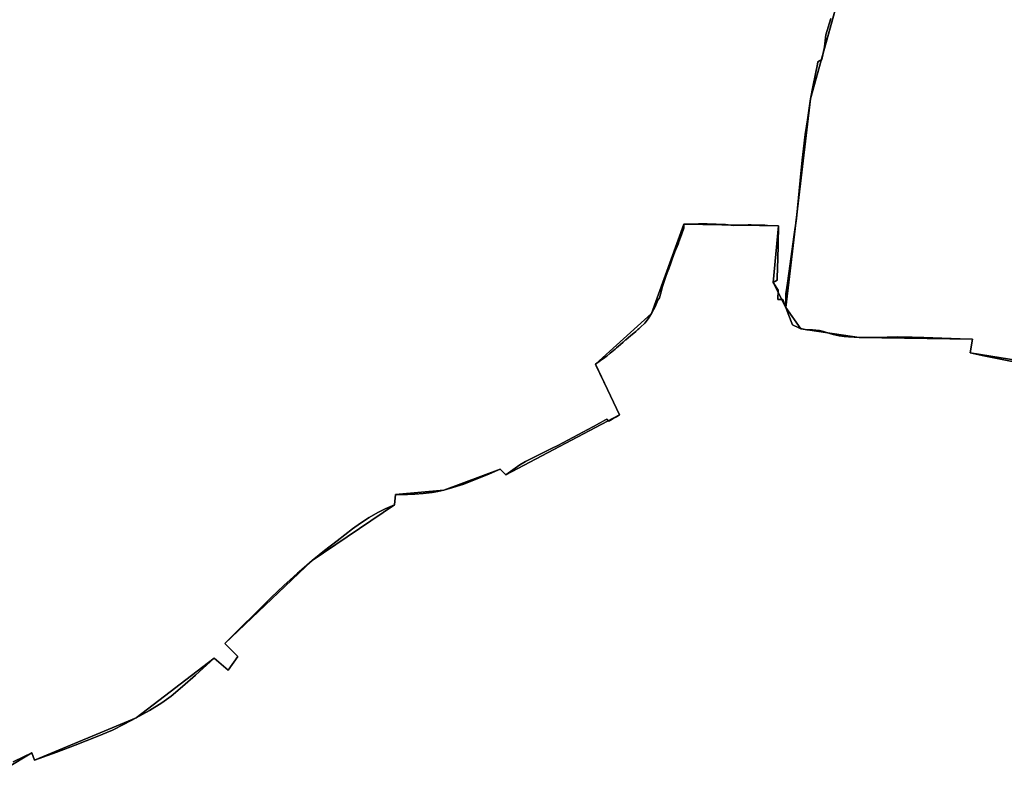
# Model space of a CAD drawing. Units: inches. Extents: x 48930 to 106139, y 57015 to 138762.
# Drawn here: x 69173 to 71105, y 62400 to 63900 of the extents above; entities that cross this region are included whole.
import ezdxf

# ---------------------------------------------------------------- set-up
doc = ezdxf.new("R2010")
doc.units = ezdxf.units.IN
doc.header["$MEASUREMENT"] = 0
for name, color, linetype, lineweight in [('LIMADM_COMM_CADASTRALES', 10, 'Continuous', 25), ('LIMADM_COMMUNES', 10, 'Continuous', 25), ('LIMADM_GEN_COMM_CADASTRALES', 10, 'Continuous', 25), ('LIMADM_GEN_COMMUNES', 10, 'Continuous', 25), ('LIMADM_GEN_SECTIONS', 10, 'Continuous', 25), ('LIMADM_SECTIONS', 10, 'Continuous', 25)]:
    doc.layers.add(name, color=color, linetype=linetype, lineweight=lineweight)

# ---------------------------------------------------------------- blocks, each defined once
blk = doc.blocks.new('limadmin_ACAD_1_FMEBLOCK83')
at = {"layer": 'LIMADM_GEN_COMM_CADASTRALES'}
blk.add_lwpolyline([(23.5675, -807.6075), (126.4345, -746.1535), (131.4855, -760.1515), (331.1225, -677.4815), (484.1855, -560.2515), (511.4715, -583.4605), (530.8245, -557.0765), (505.4355, -531.5315), (676.6635, -368.5735), (838.0765, -259.2245), (840.0055, -238.9485), (934.6085, -230.5115), (1045.6475, -189.2015), (1056.4905, -200.4885), (1279.8385, -83.0305), (1232.5065, 16.8395), (1342.6575, 116.0025), (1406.0215, 291.0245), (1591.6935, 288.0125), (1581.1235, 176.7955), (1605.8315, 127.7715), (1654.4405, 536.8695), (1715.8105, 759.2055)], dxfattribs=at)
blk = doc.blocks.new('limadmin_ACAD_1_FMEBLOCK100')
at = {"layer": 'LIMADM_GEN_COMM_CADASTRALES'}
blk.add_lwpolyline([(1433.372, 2936.0815), (1238.756, 2967.6265), (1243.088, 2994.3495), (1020.54, 2997.7445), (906.24, 3015.0445), (876.685, 3056.5335), (851.977, 3105.5575), (862.547, 3216.7745), (676.875, 3219.7865), (613.511, 3044.7645), (503.36, 2945.6015), (550.692, 2845.7315), (327.344, 2728.2735), (316.501, 2739.5605), (205.462, 2698.2505), (110.859, 2689.8135), (108.93, 2669.5375), (-52.483, 2560.1885), (-223.711, 2397.2305), (-198.322, 2371.6855), (-217.675, 2345.3015), (-244.961, 2368.5105), (-398.024, 2251.2805), (-597.661, 2168.6105), (-602.712, 2182.6085), (-705.579, 2121.1545)], dxfattribs=at)
blk = doc.blocks.new('limadmin_ACAD_1_FMEBLOCK130')
at = {"layer": 'LIMADM_GEN_COMM_CADASTRALES'}
blk.add_lwpolyline([(-3101.243, -1396.813), (-3162.613, -1619.149), (-3211.222, -2028.247), (-3181.667, -2069.736), (-3067.367, -2087.036), (-2844.819, -2090.431), (-2849.151, -2117.154), (-2654.535, -2148.699)], dxfattribs=at)
blk = doc.blocks.new('limadmin_ACAD_1_FMEBLOCK243')
at = {"layer": 'LIMADM_GEN_SECTIONS'}
blk.add_lwpolyline([(1433.372, 1856.8165), (1238.756, 1888.3615), (1243.088, 1915.0845), (1020.54, 1918.4795), (906.24, 1935.7795), (876.685, 1977.2685), (851.977, 2026.2925), (862.547, 2137.5095), (676.875, 2140.5215), (613.511, 1965.4995), (503.36, 1866.3365), (550.692, 1766.4665), (327.344, 1649.0085), (316.501, 1660.2955), (205.462, 1618.9855), (110.859, 1610.5485), (108.93, 1590.2725), (-52.483, 1480.9235), (-223.711, 1317.9655), (-198.322, 1292.4205), (-217.675, 1266.0365), (-244.961, 1289.2455), (-398.024, 1172.0155), (-597.661, 1089.3455), (-602.712, 1103.3435), (-705.579, 1041.8895)], dxfattribs=at)
blk = doc.blocks.new('limadmin_ACAD_1_FMEBLOCK458')
at = {"layer": 'LIMADM_GEN_SECTIONS'}
blk.add_lwpolyline([(23.5675, -807.6075), (126.4345, -746.1535), (131.4855, -760.1515), (331.1225, -677.4815), (484.1855, -560.2515), (511.4715, -583.4605), (530.8245, -557.0765), (505.4355, -531.5315), (676.6635, -368.5735), (838.0765, -259.2245), (840.0055, -238.9485), (934.6085, -230.5115), (1045.6475, -189.2015), (1056.4905, -200.4885), (1279.8385, -83.0305), (1232.5065, 16.8395), (1342.6575, 116.0025), (1406.0215, 291.0245), (1591.6935, 288.0125), (1581.1235, 176.7955), (1605.8315, 127.7715), (1654.4405, 536.8695), (1715.8105, 759.2055)], dxfattribs=at)
blk = doc.blocks.new('limadmin_ACAD_1_FMEBLOCK585')
at = {"layer": 'LIMADM_GEN_SECTIONS'}
blk.add_lwpolyline([(-1084.7, 649), (-1104.3, 462.3), (-1165.7, 240), (-1214.3, -169.1), (-1184.7, -210.6), (-1070.4, -227.9), (-847.9, -231.3), (-852.2, -258), (-657.6, -289.5), (-648.8, -267.6), (-440, -192.3), (-337.3, -51.6), (-303.3, 38), (-147.4, 17.2), (-159.5, 4.9), (6, -104.5), (45.4, -31), (156.2, -111.7), (47.3, -304.8), (156.2, -419.8), (189.4, -481.2), (173.6, -517.2), (191.2, -516.2), (147.7, -634.7), (393.5, -667.9), (740.8, -698), (783.9, -724.3), (843.4, -665.1), (922.3, -720.6), (1062.8, -877.6), (1102, -782.9), (1135, -585.3), (1188.9, -576.5), (1187.4, -219.4), (1214.3, -59.6), (1167.7, 98.2), (1063.4, 66.1), (1029.6, 196.2), (982.4, 174.7), (793.7, 443.4), (670.2, 333.9), (498.3, 535.3), (501.3, 560.4), (318, 488.2), (239.7, 593.6), (191.7, 715.2), (131, 726), (127.8, 744.8), (64.3, 733.7), (62.1, 756.8), (95.3, 778.3), (85.7, 852.4), (-75.9, 802.3), (-218, 796.2), (-366, 826.2), (-469.7, 877.6), (-521, 863), (-560.4, 846.1), (-578.9, 750.7), (-619.9, 734.3), (-537.3, 589.1), (-717.2, 556.4), (-805, 569.3), (-935.8, 639.1)], close=True, dxfattribs=at)
blk = doc.blocks.new('limadmin_ACAD_1_FMEBLOCK707')
at = {"layer": 'LIMADM_GEN_COMMUNES'}
blk.add_lwpolyline([(1433.372, 2936.0815), (1238.756, 2967.6265), (1243.088, 2994.3495), (1020.54, 2997.7445), (906.24, 3015.0445), (876.685, 3056.5335), (851.977, 3105.5575), (862.547, 3216.7745), (676.875, 3219.7865), (613.511, 3044.7645), (503.36, 2945.6015), (550.692, 2845.7315), (327.344, 2728.2735), (316.501, 2739.5605), (205.462, 2698.2505), (110.859, 2689.8135), (108.93, 2669.5375), (-52.483, 2560.1885), (-223.711, 2397.2305), (-198.322, 2371.6855), (-217.675, 2345.3015), (-244.961, 2368.5105), (-398.024, 2251.2805), (-597.661, 2168.6105), (-602.712, 2182.6085), (-705.579, 2121.1545)], dxfattribs=at)
blk = doc.blocks.new('limadmin_ACAD_1_FMEBLOCK742')
at = {"layer": 'LIMADM_GEN_COMMUNES'}
blk.add_lwpolyline([(23.5675, -807.6075), (126.4345, -746.1535), (131.4855, -760.1515), (331.1225, -677.4815), (484.1855, -560.2515), (511.4715, -583.4605), (530.8245, -557.0765), (505.4355, -531.5315), (676.6635, -368.5735), (838.0765, -259.2245), (840.0055, -238.9485), (934.6085, -230.5115), (1045.6475, -189.2015), (1056.4905, -200.4885), (1279.8385, -83.0305), (1232.5065, 16.8395), (1342.6575, 116.0025), (1406.0215, 291.0245), (1591.6935, 288.0125), (1581.1235, 176.7955), (1605.8315, 127.7715), (1654.4405, 536.8695), (1715.8105, 759.2055)], dxfattribs=at)
blk = doc.blocks.new('limadmin_ACAD_1_FMEBLOCK770')
at = {"layer": 'LIMADM_GEN_COMMUNES'}
blk.add_lwpolyline([(-3101.243, -1396.813), (-3162.613, -1619.149), (-3211.222, -2028.247), (-3181.667, -2069.736), (-3067.367, -2087.036), (-2844.819, -2090.431), (-2849.151, -2117.154), (-2654.535, -2148.699)], dxfattribs=at)
blk = doc.blocks.new('limadmin_ACAD_1_FMEBLOCK800')
at = {"layer": 'LIMADM_COMMUNES'}
blk.add_lwpolyline([(1366.595, 2941.5045), (1281.708, 2958.6125), (1265.685, 2961.9755), (1238.756, 2967.6265), (1243.088, 2994.3495), (1219.323, 2994.8245), (1147.514, 2997.6185), (1132.306, 2997.9665), (1124.632, 2998.1425), (1109.918, 2998.4785), (1105.012, 2998.5905), (1096.727, 2998.7805), (1090.685, 2998.5975), (1088.87, 2998.5425), (1084.943, 2998.3715), (1082.04, 2998.2445), (1075.945, 2998.0925), (1070.704, 2997.9615), (1065.751, 2997.8375), (1062.989, 2997.7445), (1062.04, 2997.7445), (1042.54, 2997.7445), (1020.54, 2997.7445), (1000.54, 2999.0445), (1000.117, 2999.0895), (993.858, 2999.7555), (991.526, 3000.0035), (981.74, 3001.0445), (969.84, 3003.7445), (956.94, 3007.7445), (951.105, 3009.3625), (943.24, 3011.5445), (942.971, 3011.5735), (929.24, 3013.0445), (918.04, 3013.0445), (914.92, 3013.5735), (909.105, 3014.5585), (906.24, 3015.0445), (902.686, 3016.6035), (889.961, 3022.3575), (881.271, 3043.9765), (876.685, 3056.5335), (870.852, 3072.5015), (866.081, 3072.4265), (861.513, 3072.3555), (861.798, 3090.3235), (851.977, 3105.5575), (860.141, 3109.9025), (860.821, 3138.4885), (860.996, 3147.8505), (862.547, 3216.7745), (840.739, 3217.5955), (835.797, 3217.7815), (809.125, 3218.7855), (807.226, 3218.8575), (802.85, 3218.6705), (774.537, 3217.4615), (758.315, 3219.2115), (739.998, 3220.3595), (722.415, 3220.8705), (705.666, 3220.8775), (676.875, 3219.7865), (676.903, 3218.3185), (676.959, 3215.3755), (677.021, 3212.1225), (672.146, 3199.2555), (666.993, 3185.1765), (665.361, 3180.7165), (659.086, 3165.6085), (653.761, 3151.2305), (650.516, 3141.2645), (647.088, 3132.2055), (644.114, 3124.5115), (643.234, 3122.2475), (642.982, 3121.5415), (636.685, 3103.9005), (635.053, 3097.6135), (631.234, 3083.0545), (629.29, 3075.6445), (624.696, 3068.8265), (624.225, 3067.5725), (620.496, 3057.6375), (613.511, 3044.7645), (606.598, 3034.2705), (600.155, 3025.7865), (591.779, 3017.8575), (588.168, 3014.4395), (586.778, 3013.2675), (582.527, 3009.6835), (575.509, 3003.7665), (572.66, 3001.3705), (567.61, 2997.1225), (562.698, 2992.9915), (561.815, 2992.2485), (558.006, 2988.8845), (552.59, 2984.1005), (544.698, 2977.1305), (542.169, 2975.0415), (532.274, 2966.8695), (525.625, 2961.3775), (521.737, 2958.6225), (513.443, 2952.7455), (503.36, 2945.6015), (504.94, 2942.2675), (526.949, 2895.8305), (550.692, 2845.7315), (544.473, 2842.1845), (539.576, 2839.3925), (538.369, 2838.7045), (532.598, 2835.4135), (530.82, 2834.3995), (528.805, 2833.2505), (525.448, 2837.7745), (521.754, 2835.6935), (512.475, 2830.4675), (508.708, 2828.3455), (507.866, 2827.8975), (429.19, 2786.0785), (416.819, 2779.8765), (366.303, 2754.5485), (362.669, 2752.4585), (354.63, 2747.8345), (327.344, 2728.2735), (323.471, 2732.3045), (316.501, 2739.5605), (311.591, 2737.3735), (293.884, 2729.4885), (267.766, 2718.9785), (245.296, 2710.2195), (223.555, 2703.3595), (205.462, 2698.2505), (194.081, 2695.7685), (182.939, 2693.9015), (164.992, 2691.8575), (148.941, 2690.3975), (134.204, 2689.9595), (110.859, 2689.8135), (108.93, 2669.5375), (90.691, 2661.3635), (76.538, 2654.3565), (59.174, 2644.2845), (42.153, 2633.3845), (26.54, 2622.2905), (-3.372, 2599.0815), (-28.176, 2579.6665), (-52.483, 2560.1885), (-78.181, 2537.9675), (-81.519, 2535.0815), (-89.311, 2528.1805), (-108.221, 2511.4335), (-133.976, 2487.0025), (-223.711, 2397.2305), (-202.587, 2375.9765), (-198.322, 2371.6855), (-217.675, 2345.3015), (-244.961, 2368.5105), (-281.38, 2335.1345), (-306.769, 2312.8005), (-329.239, 2293.9705), (-347.478, 2280.6875), (-371.76, 2265.7315), (-398.024, 2251.2805), (-421.515, 2239.0195), (-444.715, 2227.6335), (-474.773, 2215.2255), (-517.556, 2197.8045), (-553.596, 2184.3755), (-597.661, 2168.6105), (-602.712, 2182.6085), (-618.908, 2175.3105), (-639.19, 2165.5305)], dxfattribs=at)
blk = doc.blocks.new('limadmin_ACAD_1_FMEBLOCK818')
at = {"layer": 'LIMADM_COMMUNES'}
blk.add_lwpolyline([(-3122.637, -1461.402), (-3132.733, -1493.34), (-3135.117, -1516.492), (-3140.569, -1541.435), (-3148.424, -1546.372), (-3149.124, -1550.843), (-3157.107, -1591.748), (-3162.613, -1619.149), (-3168.716, -1660.265), (-3173.121, -1688.902), (-3176.321, -1717.066), (-3178.68, -1739.313), (-3180.725, -1758.597), (-3190.014, -1853.341), (-3195.211, -1889.333), (-3205.383, -1961.822), (-3207.975, -1980.165), (-3211.022, -2001.634), (-3211.222, -2028.247), (-3206.636, -2040.804), (-3197.946, -2062.423), (-3185.221, -2068.177), (-3181.667, -2069.736), (-3178.802, -2070.222), (-3172.987, -2071.207), (-3169.867, -2071.736), (-3158.667, -2071.736), (-3144.936, -2073.207), (-3144.667, -2073.236), (-3136.802, -2075.418), (-3130.967, -2077.036), (-3118.067, -2081.036), (-3106.167, -2083.736), (-3096.381, -2084.777), (-3094.049, -2085.025), (-3087.79, -2085.691), (-3087.367, -2085.736), (-3067.367, -2087.036), (-3045.367, -2087.036), (-3025.867, -2087.036), (-3024.918, -2087.036), (-3022.156, -2086.943), (-3017.203, -2086.819), (-3011.962, -2086.688), (-3005.867, -2086.536), (-3002.964, -2086.409), (-2999.037, -2086.238), (-2997.222, -2086.183), (-2991.18, -2086), (-2982.895, -2086.19), (-2977.989, -2086.302), (-2963.275, -2086.638), (-2955.601, -2086.814), (-2940.393, -2087.162), (-2868.584, -2089.956), (-2844.819, -2090.431), (-2849.151, -2117.154), (-2822.222, -2122.805), (-2806.199, -2126.168), (-2721.312, -2143.276)], dxfattribs=at)
blk = doc.blocks.new('limadmin_ACAD_1_FMEBLOCK845')
at = {"layer": 'LIMADM_COMMUNES'}
blk.add_lwpolyline([(90.727, -763.2315), (111.009, -753.4515), (127.205, -746.1535), (132.256, -760.1515), (176.321, -744.3865), (212.361, -730.9575), (255.144, -713.5365), (285.202, -701.1285), (308.402, -689.7425), (331.893, -677.4815), (358.157, -663.0305), (382.439, -648.0745), (400.678, -634.7915), (423.148, -615.9615), (448.537, -593.6275), (484.956, -560.2515), (512.242, -583.4605), (531.595, -557.0765), (527.33, -552.7855), (506.206, -531.5315), (595.941, -441.7595), (621.696, -417.3285), (640.606, -400.5815), (648.398, -393.6805), (651.736, -390.7945), (677.434, -368.5735), (701.741, -349.0955), (726.545, -329.6805), (756.457, -306.4715), (772.07, -295.3775), (789.091, -284.4775), (806.455, -274.4055), (820.608, -267.3985), (838.847, -259.2245), (840.776, -238.9485), (864.121, -238.8025), (878.858, -238.3645), (894.909, -236.9045), (912.856, -234.8605), (923.998, -232.9935), (935.379, -230.5115), (953.472, -225.4025), (975.213, -218.5425), (997.683, -209.7835), (1023.801, -199.2735), (1041.508, -191.3885), (1046.418, -189.2015), (1053.388, -196.4575), (1057.261, -200.4885), (1084.547, -180.9275), (1092.586, -176.3035), (1096.22, -174.2135), (1146.736, -148.8855), (1159.107, -142.6835), (1237.783, -100.8645), (1238.625, -100.4165), (1242.392, -98.2945), (1251.671, -93.0685), (1255.365, -90.9875), (1258.722, -95.5115), (1260.737, -94.3625), (1262.515, -93.3485), (1268.286, -90.0575), (1269.493, -89.3695), (1274.39, -86.5775), (1280.609, -83.0305), (1256.866, -32.9315), (1234.857, 13.5055), (1233.277, 16.8395), (1243.36, 23.9835), (1251.654, 29.8605), (1255.542, 32.6155), (1262.191, 38.1075), (1272.086, 46.2795), (1274.615, 48.3685), (1282.507, 55.3385), (1287.923, 60.1225), (1291.732, 63.4865), (1292.615, 64.2295), (1297.527, 68.3605), (1302.577, 72.6085), (1305.426, 75.0045), (1312.444, 80.9215), (1316.695, 84.5055), (1318.085, 85.6775), (1321.696, 89.0955), (1330.072, 97.0245), (1336.515, 105.5085), (1343.428, 116.0025), (1350.413, 128.8755), (1354.142, 138.8105), (1354.613, 140.0645), (1359.207, 146.8825), (1361.151, 154.2925), (1364.97, 168.8515), (1366.602, 175.1385), (1372.899, 192.7795), (1373.151, 193.4855), (1374.031, 195.7495), (1377.005, 203.4435), (1380.433, 212.5025), (1383.678, 222.4685), (1389.003, 236.8465), (1395.278, 251.9545), (1396.91, 256.4145), (1402.063, 270.4935), (1406.938, 283.3605), (1406.876, 286.6135), (1406.82, 289.5565), (1406.792, 291.0245), (1435.583, 292.1155), (1452.332, 292.1085), (1469.915, 291.5975), (1488.232, 290.4495), (1504.454, 288.6995), (1532.767, 289.9085), (1537.143, 290.0955), (1539.042, 290.0235), (1565.714, 289.0195), (1570.656, 288.8335), (1592.464, 288.0125), (1590.913, 219.0885), (1590.738, 209.7265), (1590.058, 181.1405), (1581.894, 176.7955), (1591.715, 161.5615), (1591.43, 143.5935), (1595.998, 143.6645), (1600.769, 143.7395), (1606.602, 127.7715), (1606.802, 154.3845), (1609.849, 175.8535), (1612.441, 194.1965), (1622.613, 266.6855), (1627.81, 302.6775), (1637.099, 397.4215), (1639.144, 416.7055), (1641.503, 438.9525), (1644.703, 467.1165), (1649.108, 495.7535), (1655.211, 536.8695), (1660.717, 564.2705), (1668.7, 605.1755), (1669.4, 609.6465), (1677.255, 614.5835), (1682.707, 639.5265), (1685.091, 662.6785), (1695.187, 694.6165)], dxfattribs=at)

msp = doc.modelspace()

# ---------------------------------------------------------------- linework, layer by layer
at = {"layer": 'LIMADM_COMM_CADASTRALES'}
for points in [[(69160.27, 62444.486), (69180.552, 62454.266), (69196.748, 62461.564), (69201.799, 62447.566), (69245.864, 62463.331), (69281.904, 62476.76), (69324.687, 62494.181), (69354.745, 62506.589), (69377.945, 62517.975), (69401.436, 62530.236), (69427.7, 62544.687), (69451.982, 62559.643), (69470.221, 62572.926), (69492.691, 62591.756), (69518.08, 62614.09), (69554.499, 62647.466), (69581.785, 62624.257), (69601.138, 62650.641), (69596.873, 62654.932), (69575.749, 62676.186), (69665.484, 62765.958), (69691.239, 62790.389), (69710.149, 62807.136), (69717.941, 62814.037), (69721.279, 62816.923), (69746.977, 62839.144), (69771.284, 62858.622), (69796.088, 62878.037), (69826, 62901.246), (69841.613, 62912.34), (69858.634, 62923.24), (69875.998, 62933.312), (69890.151, 62940.319), (69908.39, 62948.493), (69910.319, 62968.769), (69933.664, 62968.915), (69948.401, 62969.353), (69964.452, 62970.813), (69982.399, 62972.857), (69993.541, 62974.724), (70004.922, 62977.206), (70023.015, 62982.315), (70044.756, 62989.175), (70067.226, 62997.934), (70093.344, 63008.444), (70111.051, 63016.329), (70115.961, 63018.516), (70122.931, 63011.26), (70126.804, 63007.229), (70154.09, 63026.79), (70162.129, 63031.414), (70165.763, 63033.504), (70216.279, 63058.832), (70228.65, 63065.034), (70307.326, 63106.853), (70308.168, 63107.301), (70311.935, 63109.423), (70321.214, 63114.649), (70324.908, 63116.73), (70328.265, 63112.206), (70330.28, 63113.355), (70332.058, 63114.369), (70337.829, 63117.66), (70339.036, 63118.348), (70343.933, 63121.14), (70350.152, 63124.687), (70326.409, 63174.786), (70304.4, 63221.223), (70302.82, 63224.557), (70312.903, 63231.701), (70321.197, 63237.578), (70325.085, 63240.333), (70331.734, 63245.825), (70341.629, 63253.997), (70344.158, 63256.086), (70352.05, 63263.056), (70357.466, 63267.84), (70361.275, 63271.204), (70362.158, 63271.947), (70367.07, 63276.078), (70372.12, 63280.326), (70374.969, 63282.722), (70381.987, 63288.639), (70386.238, 63292.223), (70387.628, 63293.395), (70391.239, 63296.813), (70399.615, 63304.742), (70406.058, 63313.226), (70412.971, 63323.72), (70419.956, 63336.593), (70423.685, 63346.528), (70424.156, 63347.782), (70428.75, 63354.6), (70430.694, 63362.01), (70434.513, 63376.569), (70436.145, 63382.856), (70442.442, 63400.497), (70442.694, 63401.203), (70443.574, 63403.467), (70446.548, 63411.161), (70449.976, 63420.22), (70453.221, 63430.186), (70458.546, 63444.564), (70464.821, 63459.672), (70466.453, 63464.132), (70471.606, 63478.211), (70476.481, 63491.078), (70476.419, 63494.331), (70476.363, 63497.274), (70476.335, 63498.742), (70505.126, 63499.833), (70521.875, 63499.826), (70539.458, 63499.315), (70557.775, 63498.167), (70573.997, 63496.417), (70602.31, 63497.626), (70606.686, 63497.813), (70608.585, 63497.741), (70635.257, 63496.737), (70640.199, 63496.551), (70662.007, 63495.73), (70660.456, 63426.806), (70660.281, 63417.444), (70659.601, 63388.858), (70651.437, 63384.513), (70661.258, 63369.279), (70660.973, 63351.311), (70665.541, 63351.382), (70670.312, 63351.457), (70676.145, 63335.489), (70676.345, 63362.102), (70679.392, 63383.571), (70681.984, 63401.914), (70692.156, 63474.403), (70697.353, 63510.395), (70706.642, 63605.139), (70708.687, 63624.423), (70711.046, 63646.67), (70714.246, 63674.834), (70718.651, 63703.471), (70724.754, 63744.587), (70730.26, 63771.988), (70738.243, 63812.893), (70738.943, 63817.364), (70746.798, 63822.301), (70752.25, 63847.244), (70754.634, 63870.396), (70764.73, 63902.334)], [(70764.73, 63902.334), (70754.634, 63870.396), (70752.25, 63847.244), (70746.798, 63822.301), (70738.943, 63817.364), (70738.243, 63812.893), (70730.26, 63771.988), (70724.754, 63744.587), (70718.651, 63703.471), (70714.246, 63674.834), (70711.046, 63646.67), (70708.687, 63624.423), (70706.642, 63605.139), (70697.353, 63510.395), (70692.156, 63474.403), (70681.984, 63401.914), (70679.392, 63383.571), (70676.345, 63362.102), (70676.145, 63335.489), (70680.731, 63322.932), (70689.421, 63301.313), (70702.146, 63295.559), (70705.7, 63294), (70708.565, 63293.514), (70714.38, 63292.529), (70717.5, 63292), (70728.7, 63292), (70742.431, 63290.529), (70742.7, 63290.5), (70750.565, 63288.318), (70756.4, 63286.7), (70769.3, 63282.7), (70781.2, 63280), (70790.986, 63278.959), (70793.318, 63278.711), (70799.577, 63278.045), (70800, 63278), (70820, 63276.7), (70842, 63276.7), (70861.5, 63276.7), (70862.449, 63276.7), (70865.211, 63276.793), (70870.164, 63276.917), (70875.405, 63277.048), (70881.5, 63277.2), (70884.403, 63277.327), (70888.33, 63277.498), (70890.145, 63277.553), (70896.187, 63277.736), (70904.472, 63277.546), (70909.378, 63277.434), (70924.092, 63277.098), (70931.766, 63276.922), (70946.974, 63276.574), (71018.783, 63273.78), (71042.548, 63273.305), (71038.216, 63246.582), (71065.145, 63240.931), (71081.168, 63237.568), (71166.055, 63220.46)], [(71166.055, 63220.46), (71081.168, 63237.568), (71065.145, 63240.931), (71038.216, 63246.582), (71042.548, 63273.305), (71018.783, 63273.78), (70946.974, 63276.574), (70931.766, 63276.922), (70924.092, 63277.098), (70909.378, 63277.434), (70904.472, 63277.546), (70896.187, 63277.736), (70890.145, 63277.553), (70888.33, 63277.498), (70884.403, 63277.327), (70881.5, 63277.2), (70875.405, 63277.048), (70870.164, 63276.917), (70865.211, 63276.793), (70862.449, 63276.7), (70861.5, 63276.7), (70842, 63276.7), (70820, 63276.7), (70800, 63278), (70799.577, 63278.045), (70793.318, 63278.711), (70790.986, 63278.959), (70781.2, 63280), (70769.3, 63282.7), (70756.4, 63286.7), (70750.565, 63288.318), (70742.7, 63290.5), (70742.431, 63290.529), (70728.7, 63292), (70717.5, 63292), (70714.38, 63292.529), (70708.565, 63293.514), (70705.7, 63294), (70702.146, 63295.559), (70689.421, 63301.313), (70680.731, 63322.932), (70676.145, 63335.489), (70670.312, 63351.457), (70665.541, 63351.382), (70660.973, 63351.311), (70661.258, 63369.279), (70651.437, 63384.513), (70659.601, 63388.858), (70660.281, 63417.444), (70660.456, 63426.806), (70662.007, 63495.73), (70640.199, 63496.551), (70635.257, 63496.737), (70608.585, 63497.741), (70606.686, 63497.813), (70602.31, 63497.626), (70573.997, 63496.417), (70557.775, 63498.167), (70539.458, 63499.315), (70521.875, 63499.826), (70505.126, 63499.833), (70476.335, 63498.742), (70476.363, 63497.274), (70476.419, 63494.331), (70476.481, 63491.078), (70471.606, 63478.211), (70466.453, 63464.132), (70464.821, 63459.672), (70458.546, 63444.564), (70453.221, 63430.186), (70449.976, 63420.22), (70446.548, 63411.161), (70443.574, 63403.467), (70442.694, 63401.203), (70442.442, 63400.497), (70436.145, 63382.856), (70434.513, 63376.569), (70430.694, 63362.01), (70428.75, 63354.6), (70424.156, 63347.782), (70423.685, 63346.528), (70419.956, 63336.593), (70412.971, 63323.72), (70406.058, 63313.226), (70399.615, 63304.742), (70391.239, 63296.813), (70387.628, 63293.395), (70386.238, 63292.223), (70381.987, 63288.639), (70374.969, 63282.722), (70372.12, 63280.326), (70367.07, 63276.078), (70362.158, 63271.947), (70361.275, 63271.204), (70357.466, 63267.84), (70352.05, 63263.056), (70344.158, 63256.086), (70341.629, 63253.997), (70331.734, 63245.825), (70325.085, 63240.333), (70321.197, 63237.578), (70312.903, 63231.701), (70302.82, 63224.557), (70304.4, 63221.223), (70326.409, 63174.786), (70350.152, 63124.687), (70343.933, 63121.14), (70339.036, 63118.348), (70337.829, 63117.66), (70332.058, 63114.369), (70330.28, 63113.355), (70328.265, 63112.206), (70324.908, 63116.73), (70321.214, 63114.649), (70311.935, 63109.423), (70308.168, 63107.301), (70307.326, 63106.853), (70228.65, 63065.034), (70216.279, 63058.832), (70165.763, 63033.504), (70162.129, 63031.414), (70154.09, 63026.79), (70126.804, 63007.229), (70122.931, 63011.26), (70115.961, 63018.516), (70111.051, 63016.329), (70093.344, 63008.444), (70067.226, 62997.934), (70044.756, 62989.175), (70023.015, 62982.315), (70004.922, 62977.206), (69993.541, 62974.724), (69982.399, 62972.857), (69964.452, 62970.813), (69948.401, 62969.353), (69933.664, 62968.915), (69910.319, 62968.769), (69908.39, 62948.493), (69890.151, 62940.319), (69875.998, 62933.312), (69858.634, 62923.24), (69841.613, 62912.34), (69826, 62901.246), (69796.088, 62878.037), (69771.284, 62858.622), (69746.977, 62839.144), (69721.279, 62816.923), (69717.941, 62814.037), (69710.149, 62807.136), (69691.239, 62790.389), (69665.484, 62765.958), (69575.749, 62676.186), (69596.873, 62654.932), (69601.138, 62650.641), (69581.785, 62624.257), (69554.499, 62647.466), (69518.08, 62614.09), (69492.691, 62591.756), (69470.221, 62572.926), (69451.982, 62559.643), (69427.7, 62544.687), (69401.436, 62530.236), (69377.945, 62517.975), (69354.745, 62506.589), (69324.687, 62494.181), (69281.904, 62476.76), (69245.864, 62463.331), (69201.799, 62447.566), (69196.748, 62461.564), (69180.552, 62454.266), (69160.27, 62444.486)]]:
    msp.add_lwpolyline(points, dxfattribs=at)
at = {"layer": 'LIMADM_SECTIONS'}
for points in [[(69160.27, 62444.486), (69180.552, 62454.266), (69196.748, 62461.564), (69201.799, 62447.566), (69245.864, 62463.331), (69281.904, 62476.76), (69324.687, 62494.181), (69354.745, 62506.589), (69377.945, 62517.975), (69401.436, 62530.236), (69427.7, 62544.687), (69451.982, 62559.643), (69470.221, 62572.926), (69492.691, 62591.756), (69518.08, 62614.09), (69554.499, 62647.466), (69581.785, 62624.257), (69601.138, 62650.641), (69596.873, 62654.932), (69575.749, 62676.186), (69665.484, 62765.958), (69691.239, 62790.389), (69710.149, 62807.136), (69717.941, 62814.037), (69721.279, 62816.923), (69746.977, 62839.144), (69771.284, 62858.622), (69796.088, 62878.037), (69826, 62901.246), (69841.613, 62912.34), (69858.634, 62923.24), (69875.998, 62933.312), (69890.151, 62940.319), (69908.39, 62948.493), (69910.319, 62968.769), (69933.664, 62968.915), (69948.401, 62969.353), (69964.452, 62970.813), (69982.399, 62972.857), (69993.541, 62974.724), (70004.922, 62977.206), (70023.015, 62982.315), (70044.756, 62989.175), (70067.226, 62997.934), (70093.344, 63008.444), (70111.051, 63016.329), (70115.961, 63018.516), (70122.931, 63011.26), (70126.804, 63007.229), (70154.09, 63026.79), (70162.129, 63031.414), (70165.763, 63033.504), (70216.279, 63058.832), (70228.65, 63065.034), (70307.326, 63106.853), (70308.168, 63107.301), (70311.935, 63109.423), (70321.214, 63114.649), (70324.908, 63116.73), (70328.265, 63112.206), (70330.28, 63113.355), (70332.058, 63114.369), (70337.829, 63117.66), (70339.036, 63118.348), (70343.933, 63121.14), (70350.152, 63124.687), (70326.409, 63174.786), (70304.4, 63221.223), (70302.82, 63224.557), (70312.903, 63231.701), (70321.197, 63237.578), (70325.085, 63240.333), (70331.734, 63245.825), (70341.629, 63253.997), (70344.158, 63256.086), (70352.05, 63263.056), (70357.466, 63267.84), (70361.275, 63271.204), (70362.158, 63271.947), (70367.07, 63276.078), (70372.12, 63280.326), (70374.969, 63282.722), (70381.987, 63288.639), (70386.238, 63292.223), (70387.628, 63293.395), (70391.239, 63296.813), (70399.615, 63304.742), (70406.058, 63313.226), (70412.971, 63323.72), (70419.956, 63336.593), (70423.685, 63346.528), (70424.156, 63347.782), (70428.75, 63354.6), (70430.694, 63362.01), (70434.513, 63376.569), (70436.145, 63382.856), (70442.442, 63400.497), (70442.694, 63401.203), (70443.574, 63403.467), (70446.548, 63411.161), (70449.976, 63420.22), (70453.221, 63430.186), (70458.546, 63444.564), (70464.821, 63459.672), (70466.453, 63464.132), (70471.606, 63478.211), (70476.481, 63491.078), (70476.419, 63494.331), (70476.363, 63497.274), (70476.335, 63498.742), (70505.126, 63499.833), (70521.875, 63499.826), (70539.458, 63499.315), (70557.775, 63498.167), (70573.997, 63496.417), (70602.31, 63497.626), (70606.686, 63497.813), (70608.585, 63497.741), (70635.257, 63496.737), (70640.199, 63496.551), (70662.007, 63495.73), (70660.456, 63426.806), (70660.281, 63417.444), (70659.601, 63388.858), (70651.437, 63384.513), (70661.258, 63369.279), (70660.973, 63351.311), (70665.541, 63351.382), (70670.312, 63351.457), (70676.145, 63335.489), (70676.345, 63362.102), (70679.392, 63383.571), (70681.984, 63401.914), (70692.156, 63474.403), (70697.353, 63510.395), (70706.642, 63605.139), (70708.687, 63624.423), (70711.046, 63646.67), (70714.246, 63674.834), (70718.651, 63703.471), (70724.754, 63744.587), (70730.26, 63771.988), (70738.243, 63812.893), (70738.943, 63817.364), (70746.798, 63822.301), (70752.25, 63847.244), (70754.634, 63870.396), (70764.73, 63902.334)], [(70764.73, 63902.334), (70754.634, 63870.396), (70752.25, 63847.244), (70746.798, 63822.301), (70738.943, 63817.364), (70738.243, 63812.893), (70730.26, 63771.988), (70724.754, 63744.587), (70718.651, 63703.471), (70714.246, 63674.834), (70711.046, 63646.67), (70708.687, 63624.423), (70706.642, 63605.139), (70697.353, 63510.395), (70692.156, 63474.403), (70681.984, 63401.914), (70679.392, 63383.571), (70676.345, 63362.102), (70676.145, 63335.489), (70680.731, 63322.932), (70689.421, 63301.313), (70702.146, 63295.559), (70705.7, 63294), (70708.565, 63293.514), (70714.38, 63292.529), (70717.5, 63292), (70728.7, 63292), (70742.431, 63290.529), (70742.7, 63290.5), (70750.565, 63288.318), (70756.4, 63286.7), (70769.3, 63282.7), (70781.2, 63280), (70790.986, 63278.959), (70793.318, 63278.711), (70799.577, 63278.045), (70800, 63278), (70820, 63276.7), (70861.5, 63276.7), (70862.449, 63276.7), (70865.211, 63276.793), (70870.164, 63276.917), (70875.405, 63277.048), (70881.5, 63277.2), (70884.403, 63277.327), (70888.33, 63277.498), (70890.145, 63277.553), (70896.187, 63277.736), (70904.472, 63277.546), (70909.378, 63277.434), (70924.092, 63277.098), (70931.766, 63276.922), (70946.974, 63276.574), (71018.783, 63273.78), (71042.548, 63273.305), (71038.216, 63246.582), (71065.145, 63240.931), (71081.168, 63237.568), (71166.055, 63220.46)], [(71166.055, 63220.46), (71081.168, 63237.568), (71065.145, 63240.931), (71038.216, 63246.582), (71042.548, 63273.305), (71018.783, 63273.78), (70946.974, 63276.574), (70931.766, 63276.922), (70924.092, 63277.098), (70909.378, 63277.434), (70904.472, 63277.546), (70896.187, 63277.736), (70890.145, 63277.553), (70888.33, 63277.498), (70884.403, 63277.327), (70881.5, 63277.2), (70875.405, 63277.048), (70870.164, 63276.917), (70865.211, 63276.793), (70862.449, 63276.7), (70861.5, 63276.7), (70820, 63276.7), (70800, 63278), (70799.577, 63278.045), (70793.318, 63278.711), (70790.986, 63278.959), (70781.2, 63280), (70769.3, 63282.7), (70756.4, 63286.7), (70750.565, 63288.318), (70742.7, 63290.5), (70742.431, 63290.529), (70728.7, 63292), (70717.5, 63292), (70714.38, 63292.529), (70708.565, 63293.514), (70705.7, 63294), (70702.146, 63295.559), (70689.421, 63301.313), (70680.731, 63322.932), (70676.145, 63335.489), (70670.312, 63351.457), (70665.541, 63351.382), (70660.973, 63351.311), (70661.258, 63369.279), (70651.437, 63384.513), (70659.601, 63388.858), (70660.281, 63417.444), (70660.456, 63426.806), (70662.007, 63495.73), (70640.199, 63496.551), (70635.257, 63496.737), (70608.585, 63497.741), (70606.686, 63497.813), (70602.31, 63497.626), (70573.997, 63496.417), (70557.775, 63498.167), (70539.458, 63499.315), (70521.875, 63499.826), (70505.126, 63499.833), (70476.335, 63498.742), (70476.363, 63497.274), (70476.419, 63494.331), (70476.481, 63491.078), (70471.606, 63478.211), (70466.453, 63464.132), (70464.821, 63459.672), (70458.546, 63444.564), (70453.221, 63430.186), (70449.976, 63420.22), (70446.548, 63411.161), (70443.574, 63403.467), (70442.694, 63401.203), (70442.442, 63400.497), (70436.145, 63382.856), (70434.513, 63376.569), (70430.694, 63362.01), (70428.75, 63354.6), (70424.156, 63347.782), (70423.685, 63346.528), (70419.956, 63336.593), (70412.971, 63323.72), (70406.058, 63313.226), (70399.615, 63304.742), (70391.239, 63296.813), (70387.628, 63293.395), (70386.238, 63292.223), (70381.987, 63288.639), (70374.969, 63282.722), (70372.12, 63280.326), (70367.07, 63276.078), (70362.158, 63271.947), (70361.275, 63271.204), (70357.466, 63267.84), (70352.05, 63263.056), (70344.158, 63256.086), (70341.629, 63253.997), (70331.734, 63245.825), (70325.085, 63240.333), (70321.197, 63237.578), (70312.903, 63231.701), (70302.82, 63224.557), (70304.4, 63221.223), (70326.409, 63174.786), (70350.152, 63124.687), (70343.933, 63121.14), (70339.036, 63118.348), (70337.829, 63117.66), (70332.058, 63114.369), (70330.28, 63113.355), (70328.265, 63112.206), (70324.908, 63116.73), (70321.214, 63114.649), (70311.935, 63109.423), (70308.168, 63107.301), (70307.326, 63106.853), (70228.65, 63065.034), (70216.279, 63058.832), (70165.763, 63033.504), (70162.129, 63031.414), (70154.09, 63026.79), (70126.804, 63007.229), (70122.931, 63011.26), (70115.961, 63018.516), (70111.051, 63016.329), (70093.344, 63008.444), (70067.226, 62997.934), (70044.756, 62989.175), (70023.015, 62982.315), (70004.922, 62977.206), (69993.541, 62974.724), (69982.399, 62972.857), (69964.452, 62970.813), (69948.401, 62969.353), (69933.664, 62968.915), (69910.319, 62968.769), (69908.39, 62948.493), (69890.151, 62940.319), (69875.998, 62933.312), (69858.634, 62923.24), (69841.613, 62912.34), (69826, 62901.246), (69796.088, 62878.037), (69771.284, 62858.622), (69746.977, 62839.144), (69721.279, 62816.923), (69717.941, 62814.037), (69710.149, 62807.136), (69691.239, 62790.389), (69665.484, 62765.958), (69575.749, 62676.186), (69596.873, 62654.932), (69601.138, 62650.641), (69581.785, 62624.257), (69554.499, 62647.466), (69518.08, 62614.09), (69492.691, 62591.756), (69470.221, 62572.926), (69451.982, 62559.643), (69427.7, 62544.687), (69401.436, 62530.236), (69377.945, 62517.975), (69354.745, 62506.589), (69324.687, 62494.181), (69281.904, 62476.76), (69245.864, 62463.331), (69201.799, 62447.566), (69196.748, 62461.564), (69180.552, 62454.266), (69160.27, 62444.486)]]:
    msp.add_lwpolyline(points, dxfattribs=at)

# ---------------------------------------------------------------- block references
at = {"layer": 'LIMADM_COMMUNES'}
for name, p in [('limadmin_ACAD_1_FMEBLOCK818', (73887.367, 65363.736)), ('limadmin_ACAD_1_FMEBLOCK845', (69069.543, 63207.717)), ('limadmin_ACAD_1_FMEBLOCK800', (69799.46, 60278.955))]:
    msp.add_blockref(name, p, dxfattribs=at)
at = {"layer": 'LIMADM_GEN_COMM_CADASTRALES'}
for name, p in [('limadmin_ACAD_1_FMEBLOCK130', (73887.367, 65363.736)), ('limadmin_ACAD_1_FMEBLOCK83', (69070.314, 63207.717)), ('limadmin_ACAD_1_FMEBLOCK100', (69799.46, 60278.955))]:
    msp.add_blockref(name, p, dxfattribs=at)
at = {"layer": 'LIMADM_GEN_COMMUNES'}
for name, p in [('limadmin_ACAD_1_FMEBLOCK770', (73887.367, 65363.736)), ('limadmin_ACAD_1_FMEBLOCK742', (69070.314, 63207.717)), ('limadmin_ACAD_1_FMEBLOCK707', (69799.46, 60278.955))]:
    msp.add_blockref(name, p, dxfattribs=at)
at = {"layer": 'LIMADM_GEN_SECTIONS'}
for name, p in [('limadmin_ACAD_1_FMEBLOCK458', (69070.314, 63207.717)), ('limadmin_ACAD_1_FMEBLOCK585', (71890.417, 63504.583)), ('limadmin_ACAD_1_FMEBLOCK243', (69799.46, 61358.22))]:
    msp.add_blockref(name, p, dxfattribs=at)

doc.saveas('drawing.dxf')
